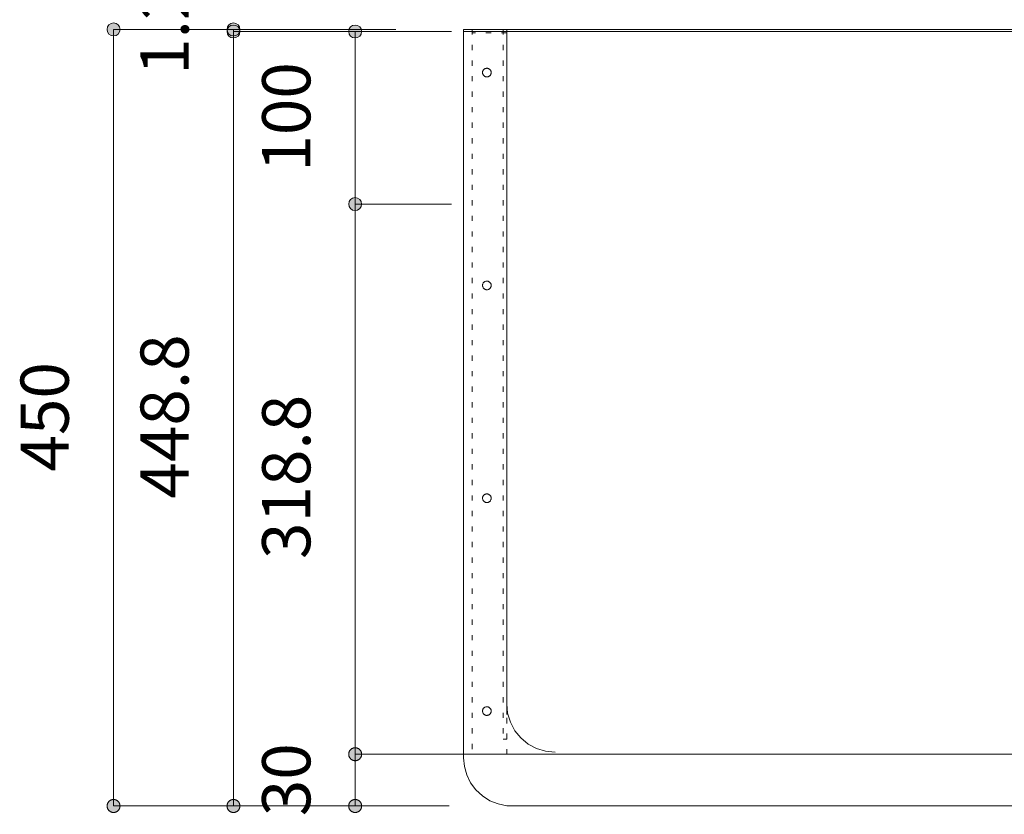
# Model space of a CAD drawing. Units: millimetres. Extents: x 41176 to 49832, y -2106 to 15971.
# Drawn here: x 41608 to 42179, y 5504 to 5965 of the extents above; entities that cross this region are included whole.
import ezdxf

# ---------------------------------------------------------------- set-up
doc = ezdxf.new("R2010")
doc.units = ezdxf.units.MM
doc.header["$LTSCALE"] = 15
doc.linetypes.add('ラインタイプ-12', pattern=[0.6, 0.2, -0.4])
doc.layers.add('020', color=1, linetype='Continuous', lineweight=18, true_color=0xff0000)
for name, color, linetype, lineweight in [('SAKUZU', 7, 'Continuous', 18), ('一般', 7, 'Continuous', 5), ('寸法', 7, 'Continuous', 5)]:
    doc.layers.add(name, color=color, linetype=linetype, lineweight=lineweight)
doc.styles.add('YuGothic Medium', font='txt', dxfattribs={"bigfont": 'YuGothic Medium'})

# ---------------------------------------------------------------- blocks, each defined once
blk = doc.blocks.new('グループ-803')
at = {"layer": '寸法', "insert": (559.638, 281.027), "char_height": 1.8617, "attachment_point": 1, "rotation": 90, "line_spacing_factor": 1.198577, "style": 'YuGothic Medium'}
blk.add_mtext('1.2', dxfattribs=at)
blk = doc.blocks.new('グループ-804')
at = {"layer": '寸法', "linetype": 'Continuous', "lineweight": 0}
for points in [[(563.481, 282.782), (563.48, 282.757), (563.476, 282.733), (563.47, 282.709), (563.462, 282.686), (563.451, 282.664), (563.439, 282.642), (563.424, 282.623), (563.408, 282.605), (563.389, 282.588), (563.37, 282.573), (563.349, 282.561), (563.326, 282.55), (563.303, 282.542), (563.279, 282.536), (563.255, 282.532), (563.231, 282.531), (563.206, 282.532), (563.182, 282.536), (563.158, 282.542), (563.135, 282.55), (563.113, 282.561), (563.091, 282.573), (563.072, 282.588), (563.053, 282.605), (563.037, 282.623), (563.022, 282.642), (563.01, 282.664), (562.999, 282.686), (562.991, 282.709), (562.985, 282.733), (562.981, 282.757), (562.98, 282.782), (562.981, 282.806), (562.985, 282.83), (562.991, 282.854), (562.999, 282.877), (563.01, 282.9), (563.022, 282.921), (563.037, 282.94), (563.053, 282.959), (563.072, 282.975), (563.091, 282.99), (563.113, 283.002), (563.135, 283.013), (563.158, 283.021), (563.182, 283.027), (563.206, 283.031), (563.231, 283.032), (563.255, 283.031), (563.279, 283.027), (563.303, 283.021), (563.326, 283.013), (563.349, 283.002), (563.37, 282.99), (563.389, 282.975), (563.408, 282.959), (563.424, 282.94), (563.439, 282.921), (563.451, 282.9), (563.462, 282.877), (563.47, 282.854), (563.476, 282.83), (563.48, 282.806)], [(563.481, 282.702), (563.48, 282.677), (563.476, 282.653), (563.47, 282.629), (563.462, 282.606), (563.451, 282.584), (563.439, 282.562), (563.424, 282.543), (563.408, 282.525), (563.389, 282.508), (563.37, 282.493), (563.349, 282.481), (563.326, 282.47), (563.303, 282.462), (563.279, 282.456), (563.255, 282.452), (563.231, 282.451), (563.206, 282.452), (563.182, 282.456), (563.158, 282.462), (563.135, 282.47), (563.113, 282.481), (563.091, 282.493), (563.072, 282.508), (563.053, 282.525), (563.037, 282.543), (563.022, 282.562), (563.01, 282.584), (562.999, 282.606), (562.991, 282.629), (562.985, 282.653), (562.981, 282.677), (562.98, 282.702), (562.981, 282.726), (562.985, 282.75), (562.991, 282.774), (562.999, 282.797), (563.01, 282.82), (563.022, 282.841), (563.037, 282.86), (563.053, 282.879), (563.072, 282.895), (563.091, 282.91), (563.113, 282.922), (563.135, 282.933), (563.158, 282.941), (563.182, 282.947), (563.206, 282.951), (563.231, 282.952), (563.255, 282.951), (563.279, 282.947), (563.303, 282.941), (563.326, 282.933), (563.349, 282.922), (563.37, 282.91), (563.389, 282.895), (563.408, 282.879), (563.424, 282.86), (563.439, 282.841), (563.451, 282.82), (563.462, 282.797), (563.47, 282.774), (563.476, 282.75), (563.48, 282.726)]]:
    blk.add_hatch(color=7, dxfattribs=at).paths.add_polyline_path(points)
at = {"layer": '寸法'}
for p, q in [((569.499, 282.782), (563.231, 282.782)), ((563.231, 282.782), (563.231, 282.702)), ((569.498, 282.702), (563.231, 282.702))]:
    blk.add_line(p, q, dxfattribs=at)
for centre in [(563.231, 282.782), (563.231, 282.702)]:
    blk.add_circle(centre, 0.25, dxfattribs=at)
at = {"layer": '寸法', "color": 7}
blk.add_blockref('グループ-803', (0, 0), dxfattribs=at)
blk = doc.blocks.new('グループ-805')
at = {"layer": '寸法', "insert": (559.638, 264.656), "char_height": 1.8617, "attachment_point": 1, "rotation": 90, "line_spacing_factor": 1.198577, "style": 'YuGothic Medium'}
blk.add_mtext('448.8', dxfattribs=at)
blk = doc.blocks.new('グループ-806')
at = {"layer": '寸法', "linetype": 'Continuous', "lineweight": 0}
for points in [[(563.481, 282.702), (563.48, 282.677), (563.476, 282.653), (563.47, 282.629), (563.462, 282.606), (563.451, 282.584), (563.439, 282.562), (563.424, 282.543), (563.408, 282.525), (563.389, 282.508), (563.37, 282.493), (563.349, 282.481), (563.326, 282.47), (563.303, 282.462), (563.279, 282.456), (563.255, 282.452), (563.231, 282.451), (563.206, 282.452), (563.182, 282.456), (563.158, 282.462), (563.135, 282.47), (563.113, 282.481), (563.091, 282.493), (563.072, 282.508), (563.053, 282.525), (563.037, 282.543), (563.022, 282.562), (563.01, 282.584), (562.999, 282.606), (562.991, 282.629), (562.985, 282.653), (562.981, 282.677), (562.98, 282.702), (562.981, 282.726), (562.985, 282.75), (562.991, 282.774), (562.999, 282.797), (563.01, 282.82), (563.022, 282.841), (563.037, 282.86), (563.053, 282.879), (563.072, 282.895), (563.091, 282.91), (563.113, 282.922), (563.135, 282.933), (563.158, 282.941), (563.182, 282.947), (563.206, 282.951), (563.231, 282.952), (563.255, 282.951), (563.279, 282.947), (563.303, 282.941), (563.326, 282.933), (563.349, 282.922), (563.37, 282.91), (563.389, 282.895), (563.408, 282.879), (563.424, 282.86), (563.439, 282.841), (563.451, 282.82), (563.462, 282.797), (563.47, 282.774), (563.476, 282.75), (563.48, 282.726)], [(563.231, 253.032), (563.243, 253.032), (563.255, 253.031), (563.267, 253.029), (563.279, 253.027), (563.291, 253.024), (563.303, 253.021), (563.315, 253.017), (563.326, 253.013), (563.338, 253.008), (563.349, 253.002), (563.359, 252.996), (563.37, 252.99), (563.38, 252.983), (563.389, 252.975), (563.399, 252.967), (563.408, 252.959), (563.416, 252.95), (563.424, 252.94), (563.432, 252.931), (563.439, 252.921), (563.445, 252.91), (563.451, 252.9), (563.457, 252.889), (563.462, 252.877), (563.466, 252.866), (563.47, 252.854), (563.473, 252.842), (563.476, 252.83), (563.478, 252.818), (563.48, 252.806), (563.481, 252.794), (563.481, 252.782), (563.481, 252.769), (563.48, 252.757), (563.478, 252.745), (563.476, 252.733), (563.473, 252.721), (563.47, 252.709), (563.466, 252.697), (563.462, 252.686), (563.457, 252.675), (563.451, 252.664), (563.445, 252.653), (563.439, 252.642), (563.432, 252.632), (563.424, 252.623), (563.416, 252.613), (563.408, 252.605), (563.399, 252.596), (563.389, 252.588), (563.38, 252.58), (563.37, 252.573), (563.359, 252.567), (563.349, 252.561), (563.338, 252.555), (563.326, 252.55), (563.315, 252.546), (563.303, 252.542), (563.291, 252.539), (563.279, 252.536), (563.267, 252.534), (563.255, 252.532), (563.243, 252.531), (563.231, 252.531), (563.218, 252.531), (563.206, 252.532), (563.194, 252.534), (563.182, 252.536), (563.17, 252.539), (563.158, 252.542), (563.146, 252.546), (563.135, 252.55), (563.123, 252.555), (563.113, 252.561), (563.102, 252.567), (563.091, 252.573), (563.081, 252.58), (563.072, 252.588), (563.062, 252.596), (563.053, 252.605), (563.045, 252.613), (563.037, 252.623), (563.029, 252.632), (563.022, 252.642), (563.016, 252.653), (563.01, 252.664), (563.004, 252.675), (562.999, 252.686), (562.995, 252.697), (562.991, 252.709), (562.988, 252.721), (562.985, 252.733), (562.983, 252.745), (562.981, 252.757), (562.98, 252.769), (562.98, 252.782), (562.98, 252.794), (562.981, 252.806), (562.983, 252.818), (562.985, 252.83), (562.988, 252.842), (562.991, 252.854), (562.995, 252.866), (562.999, 252.877), (563.004, 252.889), (563.01, 252.9), (563.016, 252.91), (563.022, 252.921), (563.029, 252.931), (563.037, 252.94), (563.045, 252.95), (563.053, 252.959), (563.062, 252.967), (563.072, 252.975), (563.081, 252.983), (563.091, 252.99), (563.102, 252.996), (563.113, 253.002), (563.123, 253.008), (563.135, 253.013), (563.146, 253.017), (563.158, 253.021), (563.17, 253.024), (563.182, 253.027), (563.194, 253.029), (563.206, 253.031), (563.218, 253.032)]]:
    blk.add_hatch(color=7, dxfattribs=at).paths.add_polyline_path(points)
at = {"layer": '寸法'}
for p, q in [((569.498, 282.702), (563.231, 282.702)), ((563.231, 282.702), (563.231, 252.782)), ((564.931, 252.782), (563.231, 252.782))]:
    blk.add_line(p, q, dxfattribs=at)
at = {"layer": '寸法', "lineweight": 5, "flags": 128}
blk.add_lwpolyline([(563.231, 253.032), (563.243, 253.032), (563.255, 253.031), (563.267, 253.029), (563.279, 253.027), (563.291, 253.024), (563.303, 253.021), (563.315, 253.017), (563.326, 253.013), (563.338, 253.008), (563.349, 253.002), (563.359, 252.996), (563.37, 252.99), (563.38, 252.983), (563.389, 252.975), (563.399, 252.967), (563.408, 252.959), (563.416, 252.95), (563.424, 252.94), (563.432, 252.931), (563.439, 252.921), (563.445, 252.91), (563.451, 252.9), (563.457, 252.889), (563.462, 252.877), (563.466, 252.866), (563.47, 252.854), (563.473, 252.842), (563.476, 252.83), (563.478, 252.818), (563.48, 252.806), (563.481, 252.794), (563.481, 252.782), (563.481, 252.769), (563.48, 252.757), (563.478, 252.745), (563.476, 252.733), (563.473, 252.721), (563.47, 252.709), (563.466, 252.697), (563.462, 252.686), (563.457, 252.675), (563.451, 252.664), (563.445, 252.653), (563.439, 252.642), (563.432, 252.632), (563.424, 252.623), (563.416, 252.613), (563.408, 252.605), (563.399, 252.596), (563.389, 252.588), (563.38, 252.58), (563.37, 252.573), (563.359, 252.567), (563.349, 252.561), (563.338, 252.555), (563.326, 252.55), (563.315, 252.546), (563.303, 252.542), (563.291, 252.539), (563.279, 252.536), (563.267, 252.534), (563.255, 252.532), (563.243, 252.531), (563.231, 252.531), (563.218, 252.531), (563.206, 252.532), (563.194, 252.534), (563.182, 252.536), (563.17, 252.539), (563.158, 252.542), (563.146, 252.546), (563.135, 252.55), (563.123, 252.555), (563.113, 252.561), (563.102, 252.567), (563.091, 252.573), (563.081, 252.58), (563.072, 252.588), (563.062, 252.596), (563.053, 252.605), (563.045, 252.613), (563.037, 252.623), (563.029, 252.632), (563.022, 252.642), (563.016, 252.653), (563.01, 252.664), (563.004, 252.675), (562.999, 252.686), (562.995, 252.697), (562.991, 252.709), (562.988, 252.721), (562.985, 252.733), (562.983, 252.745), (562.981, 252.757), (562.98, 252.769), (562.98, 252.782), (562.98, 252.794), (562.981, 252.806), (562.983, 252.818), (562.985, 252.83), (562.988, 252.842), (562.991, 252.854), (562.995, 252.866), (562.999, 252.877), (563.004, 252.889), (563.01, 252.9), (563.016, 252.91), (563.022, 252.921), (563.029, 252.931), (563.037, 252.94), (563.045, 252.95), (563.053, 252.959), (563.062, 252.967), (563.072, 252.975), (563.081, 252.983), (563.091, 252.99), (563.102, 252.996), (563.113, 253.002), (563.123, 253.008), (563.135, 253.013), (563.146, 253.017), (563.158, 253.021), (563.17, 253.024), (563.182, 253.027), (563.194, 253.029), (563.206, 253.031), (563.218, 253.032), (563.231, 253.032)], close=True, dxfattribs=at)
at = {"layer": '寸法'}
blk.add_circle((563.231, 282.702), 0.25, dxfattribs=at)
at = {"layer": '寸法', "color": 7}
blk.add_blockref('グループ-805', (0, 0), dxfattribs=at)
blk = doc.blocks.new('グループ-807')
at = {"layer": '寸法'}
for name in ['グループ-804', 'グループ-806']:
    blk.add_blockref(name, (0, 0), dxfattribs=at)
blk = doc.blocks.new('グループ-808')
at = {"layer": '寸法', "insert": (555.005, 265.701), "char_height": 1.8617, "attachment_point": 1, "rotation": 90, "line_spacing_factor": 1.198577, "style": 'YuGothic Medium'}
blk.add_mtext('450', dxfattribs=at)
blk = doc.blocks.new('グループ-809')
at = {"layer": '寸法', "linetype": 'Continuous', "lineweight": 0}
for points in [[(558.849, 282.782), (558.847, 282.757), (558.844, 282.733), (558.838, 282.709), (558.829, 282.686), (558.819, 282.664), (558.806, 282.642), (558.792, 282.623), (558.775, 282.605), (558.757, 282.588), (558.737, 282.573), (558.716, 282.561), (558.694, 282.55), (558.671, 282.542), (558.647, 282.536), (558.623, 282.532), (558.598, 282.531), (558.574, 282.532), (558.549, 282.536), (558.525, 282.542), (558.502, 282.55), (558.48, 282.561), (558.459, 282.573), (558.439, 282.588), (558.421, 282.605), (558.405, 282.623), (558.39, 282.642), (558.377, 282.664), (558.367, 282.686), (558.359, 282.709), (558.353, 282.733), (558.349, 282.757), (558.348, 282.782), (558.349, 282.806), (558.353, 282.83), (558.359, 282.854), (558.367, 282.877), (558.377, 282.9), (558.39, 282.921), (558.405, 282.94), (558.421, 282.959), (558.439, 282.975), (558.459, 282.99), (558.48, 283.002), (558.502, 283.013), (558.525, 283.021), (558.549, 283.027), (558.574, 283.031), (558.598, 283.032), (558.623, 283.031), (558.647, 283.027), (558.671, 283.021), (558.694, 283.013), (558.716, 283.002), (558.737, 282.99), (558.757, 282.975), (558.775, 282.959), (558.792, 282.94), (558.806, 282.921), (558.819, 282.9), (558.829, 282.877), (558.838, 282.854), (558.844, 282.83), (558.847, 282.806)], [(558.598, 253.032), (558.61, 253.032), (558.623, 253.031), (558.635, 253.029), (558.647, 253.027), (558.659, 253.024), (558.671, 253.021), (558.682, 253.017), (558.694, 253.013), (558.705, 253.008), (558.716, 253.002), (558.727, 252.996), (558.737, 252.99), (558.747, 252.983), (558.757, 252.975), (558.766, 252.967), (558.775, 252.959), (558.784, 252.95), (558.792, 252.94), (558.799, 252.931), (558.806, 252.921), (558.813, 252.91), (558.819, 252.9), (558.824, 252.889), (558.829, 252.877), (558.834, 252.866), (558.838, 252.854), (558.841, 252.842), (558.844, 252.83), (558.846, 252.818), (558.847, 252.806), (558.848, 252.794), (558.849, 252.782), (558.848, 252.769), (558.847, 252.757), (558.846, 252.745), (558.844, 252.733), (558.841, 252.721), (558.838, 252.709), (558.834, 252.697), (558.829, 252.686), (558.824, 252.675), (558.819, 252.664), (558.813, 252.653), (558.806, 252.642), (558.799, 252.632), (558.792, 252.623), (558.784, 252.613), (558.775, 252.605), (558.766, 252.596), (558.757, 252.588), (558.747, 252.58), (558.737, 252.573), (558.727, 252.567), (558.716, 252.561), (558.705, 252.555), (558.694, 252.55), (558.682, 252.546), (558.671, 252.542), (558.659, 252.539), (558.647, 252.536), (558.635, 252.534), (558.623, 252.532), (558.61, 252.531), (558.598, 252.531), (558.586, 252.531), (558.574, 252.532), (558.561, 252.534), (558.549, 252.536), (558.537, 252.539), (558.525, 252.542), (558.514, 252.546), (558.502, 252.55), (558.491, 252.555), (558.48, 252.561), (558.469, 252.567), (558.459, 252.573), (558.449, 252.58), (558.439, 252.588), (558.43, 252.596), (558.421, 252.605), (558.413, 252.613), (558.405, 252.623), (558.397, 252.632), (558.39, 252.642), (558.383, 252.653), (558.377, 252.664), (558.372, 252.675), (558.367, 252.686), (558.362, 252.697), (558.359, 252.709), (558.355, 252.721), (558.353, 252.733), (558.35, 252.745), (558.349, 252.757), (558.348, 252.769), (558.348, 252.782), (558.348, 252.794), (558.349, 252.806), (558.35, 252.818), (558.353, 252.83), (558.355, 252.842), (558.359, 252.854), (558.362, 252.866), (558.367, 252.877), (558.372, 252.889), (558.377, 252.9), (558.383, 252.91), (558.39, 252.921), (558.397, 252.931), (558.405, 252.94), (558.413, 252.95), (558.421, 252.959), (558.43, 252.967), (558.439, 252.975), (558.449, 252.983), (558.459, 252.99), (558.469, 252.996), (558.48, 253.002), (558.491, 253.008), (558.502, 253.013), (558.514, 253.017), (558.525, 253.021), (558.537, 253.024), (558.549, 253.027), (558.561, 253.029), (558.574, 253.031), (558.586, 253.032)]]:
    blk.add_hatch(color=7, dxfattribs=at).paths.add_polyline_path(points)
at = {"layer": '寸法'}
for p, q in [((569.499, 282.782), (558.598, 282.782)), ((558.598, 282.782), (558.598, 252.782)), ((571.166, 252.782), (558.598, 252.782))]:
    blk.add_line(p, q, dxfattribs=at)
at = {"layer": '寸法', "lineweight": 5, "flags": 128}
blk.add_lwpolyline([(558.598, 253.032), (558.61, 253.032), (558.623, 253.031), (558.635, 253.029), (558.647, 253.027), (558.659, 253.024), (558.671, 253.021), (558.682, 253.017), (558.694, 253.013), (558.705, 253.008), (558.716, 253.002), (558.727, 252.996), (558.737, 252.99), (558.747, 252.983), (558.757, 252.975), (558.766, 252.967), (558.775, 252.959), (558.784, 252.95), (558.792, 252.94), (558.799, 252.931), (558.806, 252.921), (558.813, 252.91), (558.819, 252.9), (558.824, 252.889), (558.829, 252.877), (558.834, 252.866), (558.838, 252.854), (558.841, 252.842), (558.844, 252.83), (558.846, 252.818), (558.847, 252.806), (558.848, 252.794), (558.849, 252.782), (558.848, 252.769), (558.847, 252.757), (558.846, 252.745), (558.844, 252.733), (558.841, 252.721), (558.838, 252.709), (558.834, 252.697), (558.829, 252.686), (558.824, 252.675), (558.819, 252.664), (558.813, 252.653), (558.806, 252.642), (558.799, 252.632), (558.792, 252.623), (558.784, 252.613), (558.775, 252.605), (558.766, 252.596), (558.757, 252.588), (558.747, 252.58), (558.737, 252.573), (558.727, 252.567), (558.716, 252.561), (558.705, 252.555), (558.694, 252.55), (558.682, 252.546), (558.671, 252.542), (558.659, 252.539), (558.647, 252.536), (558.635, 252.534), (558.623, 252.532), (558.61, 252.531), (558.598, 252.531), (558.586, 252.531), (558.574, 252.532), (558.561, 252.534), (558.549, 252.536), (558.537, 252.539), (558.525, 252.542), (558.514, 252.546), (558.502, 252.55), (558.491, 252.555), (558.48, 252.561), (558.469, 252.567), (558.459, 252.573), (558.449, 252.58), (558.439, 252.588), (558.43, 252.596), (558.421, 252.605), (558.413, 252.613), (558.405, 252.623), (558.397, 252.632), (558.39, 252.642), (558.383, 252.653), (558.377, 252.664), (558.372, 252.675), (558.367, 252.686), (558.362, 252.697), (558.359, 252.709), (558.355, 252.721), (558.353, 252.733), (558.35, 252.745), (558.349, 252.757), (558.348, 252.769), (558.348, 252.782), (558.348, 252.794), (558.349, 252.806), (558.35, 252.818), (558.353, 252.83), (558.355, 252.842), (558.359, 252.854), (558.362, 252.866), (558.367, 252.877), (558.372, 252.889), (558.377, 252.9), (558.383, 252.91), (558.39, 252.921), (558.397, 252.931), (558.405, 252.94), (558.413, 252.95), (558.421, 252.959), (558.43, 252.967), (558.439, 252.975), (558.449, 252.983), (558.459, 252.99), (558.469, 252.996), (558.48, 253.002), (558.491, 253.008), (558.502, 253.013), (558.514, 253.017), (558.525, 253.021), (558.537, 253.024), (558.549, 253.027), (558.561, 253.029), (558.574, 253.031), (558.586, 253.032), (558.598, 253.032)], close=True, dxfattribs=at)
at = {"layer": '寸法'}
blk.add_circle((558.598, 282.782), 0.25, dxfattribs=at)
at = {"layer": '寸法', "color": 7}
blk.add_blockref('グループ-808', (0, 0), dxfattribs=at)
blk = doc.blocks.new('グループ-810')
at = {"layer": '寸法', "insert": (564.339, 262.323), "char_height": 1.8617, "attachment_point": 1, "rotation": 90, "line_spacing_factor": 1.198577, "style": 'YuGothic Medium'}
blk.add_mtext('318.8', dxfattribs=at)
blk = doc.blocks.new('グループ-811')
at = {"layer": '寸法', "linetype": 'Continuous', "lineweight": 0}
for points in [[(568.182, 276.035), (568.181, 276.01), (568.177, 275.986), (568.171, 275.962), (568.163, 275.939), (568.152, 275.917), (568.14, 275.896), (568.125, 275.876), (568.109, 275.858), (568.09, 275.841), (568.071, 275.827), (568.05, 275.814), (568.027, 275.804), (568.004, 275.795), (567.98, 275.789), (567.956, 275.786), (567.931, 275.785), (567.907, 275.786), (567.883, 275.789), (567.859, 275.795), (567.836, 275.804), (567.813, 275.814), (567.792, 275.827), (567.773, 275.841), (567.754, 275.858), (567.738, 275.876), (567.723, 275.896), (567.711, 275.917), (567.7, 275.939), (567.692, 275.962), (567.686, 275.986), (567.682, 276.01), (567.681, 276.035), (567.682, 276.059), (567.686, 276.084), (567.692, 276.108), (567.7, 276.131), (567.711, 276.153), (567.723, 276.174), (567.738, 276.194), (567.754, 276.212), (567.773, 276.228), (567.792, 276.243), (567.813, 276.256), (567.836, 276.266), (567.859, 276.274), (567.883, 276.28), (567.907, 276.284), (567.931, 276.285), (567.956, 276.284), (567.98, 276.28), (568.004, 276.274), (568.027, 276.266), (568.05, 276.256), (568.071, 276.243), (568.09, 276.228), (568.109, 276.212), (568.125, 276.194), (568.14, 276.174), (568.152, 276.153), (568.163, 276.131), (568.171, 276.108), (568.177, 276.084), (568.181, 276.059)], [(567.931, 255.032), (567.944, 255.032), (567.956, 255.031), (567.968, 255.029), (567.98, 255.027), (567.992, 255.024), (568.004, 255.021), (568.016, 255.017), (568.027, 255.013), (568.039, 255.008), (568.05, 255.002), (568.06, 254.996), (568.071, 254.99), (568.081, 254.983), (568.09, 254.975), (568.1, 254.967), (568.109, 254.959), (568.117, 254.95), (568.125, 254.94), (568.133, 254.931), (568.14, 254.921), (568.146, 254.91), (568.152, 254.9), (568.158, 254.889), (568.163, 254.877), (568.167, 254.866), (568.171, 254.854), (568.174, 254.842), (568.177, 254.83), (568.179, 254.818), (568.181, 254.806), (568.182, 254.794), (568.182, 254.782), (568.182, 254.769), (568.181, 254.757), (568.179, 254.745), (568.177, 254.733), (568.174, 254.721), (568.171, 254.709), (568.167, 254.697), (568.163, 254.686), (568.158, 254.675), (568.152, 254.664), (568.146, 254.653), (568.14, 254.642), (568.133, 254.632), (568.125, 254.623), (568.117, 254.613), (568.109, 254.605), (568.1, 254.596), (568.09, 254.588), (568.081, 254.58), (568.071, 254.573), (568.06, 254.567), (568.05, 254.561), (568.039, 254.555), (568.027, 254.55), (568.016, 254.546), (568.004, 254.542), (567.992, 254.539), (567.98, 254.536), (567.968, 254.534), (567.956, 254.532), (567.944, 254.531), (567.931, 254.531), (567.919, 254.531), (567.907, 254.532), (567.895, 254.534), (567.883, 254.536), (567.871, 254.539), (567.859, 254.542), (567.847, 254.546), (567.836, 254.55), (567.824, 254.555), (567.813, 254.561), (567.803, 254.567), (567.792, 254.573), (567.782, 254.58), (567.773, 254.588), (567.763, 254.596), (567.754, 254.605), (567.746, 254.613), (567.738, 254.623), (567.73, 254.632), (567.723, 254.642), (567.717, 254.653), (567.711, 254.664), (567.705, 254.675), (567.7, 254.686), (567.696, 254.697), (567.692, 254.709), (567.689, 254.721), (567.686, 254.733), (567.684, 254.745), (567.682, 254.757), (567.681, 254.769), (567.681, 254.782), (567.681, 254.794), (567.682, 254.806), (567.684, 254.818), (567.686, 254.83), (567.689, 254.842), (567.692, 254.854), (567.696, 254.866), (567.7, 254.877), (567.705, 254.889), (567.711, 254.9), (567.717, 254.91), (567.723, 254.921), (567.73, 254.931), (567.738, 254.94), (567.746, 254.95), (567.754, 254.959), (567.763, 254.967), (567.773, 254.975), (567.782, 254.983), (567.792, 254.99), (567.803, 254.996), (567.813, 255.002), (567.824, 255.008), (567.836, 255.013), (567.847, 255.017), (567.859, 255.021), (567.871, 255.024), (567.883, 255.027), (567.895, 255.029), (567.907, 255.031), (567.919, 255.032)]]:
    blk.add_hatch(color=7, dxfattribs=at).paths.add_polyline_path(points)
at = {"layer": '寸法'}
for p, q in [((568.472, 276.035), (567.931, 276.035)), ((567.931, 276.035), (567.931, 254.782)), ((576.452, 254.782), (567.931, 254.782))]:
    blk.add_line(p, q, dxfattribs=at)
at = {"layer": '寸法', "lineweight": 5, "flags": 128}
blk.add_lwpolyline([(567.931, 255.032), (567.944, 255.032), (567.956, 255.031), (567.968, 255.029), (567.98, 255.027), (567.992, 255.024), (568.004, 255.021), (568.016, 255.017), (568.027, 255.013), (568.039, 255.008), (568.05, 255.002), (568.06, 254.996), (568.071, 254.99), (568.081, 254.983), (568.09, 254.975), (568.1, 254.967), (568.109, 254.959), (568.117, 254.95), (568.125, 254.94), (568.133, 254.931), (568.14, 254.921), (568.146, 254.91), (568.152, 254.9), (568.158, 254.889), (568.163, 254.877), (568.167, 254.866), (568.171, 254.854), (568.174, 254.842), (568.177, 254.83), (568.179, 254.818), (568.181, 254.806), (568.182, 254.794), (568.182, 254.782), (568.182, 254.769), (568.181, 254.757), (568.179, 254.745), (568.177, 254.733), (568.174, 254.721), (568.171, 254.709), (568.167, 254.697), (568.163, 254.686), (568.158, 254.675), (568.152, 254.664), (568.146, 254.653), (568.14, 254.642), (568.133, 254.632), (568.125, 254.623), (568.117, 254.613), (568.109, 254.605), (568.1, 254.596), (568.09, 254.588), (568.081, 254.58), (568.071, 254.573), (568.06, 254.567), (568.05, 254.561), (568.039, 254.555), (568.027, 254.55), (568.016, 254.546), (568.004, 254.542), (567.992, 254.539), (567.98, 254.536), (567.968, 254.534), (567.956, 254.532), (567.944, 254.531), (567.931, 254.531), (567.919, 254.531), (567.907, 254.532), (567.895, 254.534), (567.883, 254.536), (567.871, 254.539), (567.859, 254.542), (567.847, 254.546), (567.836, 254.55), (567.824, 254.555), (567.813, 254.561), (567.803, 254.567), (567.792, 254.573), (567.782, 254.58), (567.773, 254.588), (567.763, 254.596), (567.754, 254.605), (567.746, 254.613), (567.738, 254.623), (567.73, 254.632), (567.723, 254.642), (567.717, 254.653), (567.711, 254.664), (567.705, 254.675), (567.7, 254.686), (567.696, 254.697), (567.692, 254.709), (567.689, 254.721), (567.686, 254.733), (567.684, 254.745), (567.682, 254.757), (567.681, 254.769), (567.681, 254.782), (567.681, 254.794), (567.682, 254.806), (567.684, 254.818), (567.686, 254.83), (567.689, 254.842), (567.692, 254.854), (567.696, 254.866), (567.7, 254.877), (567.705, 254.889), (567.711, 254.9), (567.717, 254.91), (567.723, 254.921), (567.73, 254.931), (567.738, 254.94), (567.746, 254.95), (567.754, 254.959), (567.763, 254.967), (567.773, 254.975), (567.782, 254.983), (567.792, 254.99), (567.803, 254.996), (567.813, 255.002), (567.824, 255.008), (567.836, 255.013), (567.847, 255.017), (567.859, 255.021), (567.871, 255.024), (567.883, 255.027), (567.895, 255.029), (567.907, 255.031), (567.919, 255.032), (567.931, 255.032)], close=True, dxfattribs=at)
at = {"layer": '寸法'}
blk.add_circle((567.931, 276.035), 0.25, dxfattribs=at)
at = {"layer": '寸法', "color": 7}
blk.add_blockref('グループ-810', (0, 0), dxfattribs=at)
blk = doc.blocks.new('グループ-812')
at = {"layer": '寸法', "insert": (564.339, 252.386), "char_height": 1.8617, "attachment_point": 1, "rotation": 90, "line_spacing_factor": 1.198577, "style": 'YuGothic Medium'}
blk.add_mtext('30', dxfattribs=at)
blk = doc.blocks.new('グループ-813')
at = {"layer": '寸法', "linetype": 'Continuous', "lineweight": 0}
for points in [[(567.931, 254.531), (567.919, 254.531), (567.907, 254.532), (567.895, 254.534), (567.883, 254.536), (567.871, 254.539), (567.859, 254.542), (567.847, 254.546), (567.836, 254.55), (567.824, 254.555), (567.813, 254.561), (567.803, 254.567), (567.792, 254.573), (567.782, 254.58), (567.773, 254.588), (567.763, 254.596), (567.754, 254.605), (567.746, 254.613), (567.738, 254.623), (567.73, 254.632), (567.723, 254.642), (567.717, 254.653), (567.711, 254.664), (567.705, 254.675), (567.7, 254.686), (567.696, 254.697), (567.692, 254.709), (567.689, 254.721), (567.686, 254.733), (567.684, 254.745), (567.682, 254.757), (567.681, 254.769), (567.681, 254.782), (567.681, 254.794), (567.682, 254.806), (567.684, 254.818), (567.686, 254.83), (567.689, 254.842), (567.692, 254.854), (567.696, 254.866), (567.7, 254.877), (567.705, 254.889), (567.711, 254.9), (567.717, 254.91), (567.723, 254.921), (567.73, 254.931), (567.738, 254.94), (567.746, 254.95), (567.754, 254.959), (567.763, 254.967), (567.773, 254.975), (567.782, 254.983), (567.792, 254.99), (567.803, 254.996), (567.813, 255.002), (567.824, 255.008), (567.836, 255.013), (567.847, 255.017), (567.859, 255.021), (567.871, 255.024), (567.883, 255.027), (567.895, 255.029), (567.907, 255.031), (567.919, 255.032), (567.931, 255.032), (567.944, 255.032), (567.956, 255.031), (567.968, 255.029), (567.98, 255.027), (567.992, 255.024), (568.004, 255.021), (568.016, 255.017), (568.027, 255.013), (568.039, 255.008), (568.05, 255.002), (568.06, 254.996), (568.071, 254.99), (568.081, 254.983), (568.09, 254.975), (568.1, 254.967), (568.109, 254.959), (568.117, 254.95), (568.125, 254.94), (568.133, 254.931), (568.14, 254.921), (568.146, 254.91), (568.152, 254.9), (568.158, 254.889), (568.163, 254.877), (568.167, 254.866), (568.171, 254.854), (568.174, 254.842), (568.177, 254.83), (568.179, 254.818), (568.181, 254.806), (568.182, 254.794), (568.182, 254.782), (568.182, 254.769), (568.181, 254.757), (568.179, 254.745), (568.177, 254.733), (568.174, 254.721), (568.171, 254.709), (568.167, 254.697), (568.163, 254.686), (568.158, 254.675), (568.152, 254.664), (568.146, 254.653), (568.14, 254.642), (568.133, 254.632), (568.125, 254.623), (568.117, 254.613), (568.109, 254.605), (568.1, 254.596), (568.09, 254.588), (568.081, 254.58), (568.071, 254.573), (568.06, 254.567), (568.05, 254.561), (568.039, 254.555), (568.027, 254.55), (568.016, 254.546), (568.004, 254.542), (567.992, 254.539), (567.98, 254.536), (567.968, 254.534), (567.956, 254.532), (567.944, 254.531)], [(567.931, 253.032), (567.944, 253.032), (567.956, 253.031), (567.968, 253.029), (567.98, 253.027), (567.992, 253.024), (568.004, 253.021), (568.016, 253.017), (568.027, 253.013), (568.039, 253.008), (568.05, 253.002), (568.06, 252.996), (568.071, 252.99), (568.081, 252.983), (568.09, 252.975), (568.1, 252.967), (568.109, 252.959), (568.117, 252.95), (568.125, 252.94), (568.133, 252.931), (568.14, 252.921), (568.146, 252.91), (568.152, 252.9), (568.158, 252.889), (568.163, 252.877), (568.167, 252.866), (568.171, 252.854), (568.174, 252.842), (568.177, 252.83), (568.179, 252.818), (568.181, 252.806), (568.182, 252.794), (568.182, 252.782), (568.182, 252.769), (568.181, 252.757), (568.179, 252.745), (568.177, 252.733), (568.174, 252.721), (568.171, 252.709), (568.167, 252.697), (568.163, 252.686), (568.158, 252.675), (568.152, 252.664), (568.146, 252.653), (568.14, 252.642), (568.133, 252.632), (568.125, 252.623), (568.117, 252.613), (568.109, 252.605), (568.1, 252.596), (568.09, 252.588), (568.081, 252.58), (568.071, 252.573), (568.06, 252.567), (568.05, 252.561), (568.039, 252.555), (568.027, 252.55), (568.016, 252.546), (568.004, 252.542), (567.992, 252.539), (567.98, 252.536), (567.968, 252.534), (567.956, 252.532), (567.944, 252.531), (567.931, 252.531), (567.919, 252.531), (567.907, 252.532), (567.895, 252.534), (567.883, 252.536), (567.871, 252.539), (567.859, 252.542), (567.847, 252.546), (567.836, 252.55), (567.824, 252.555), (567.813, 252.561), (567.803, 252.567), (567.792, 252.573), (567.782, 252.58), (567.773, 252.588), (567.763, 252.596), (567.754, 252.605), (567.746, 252.613), (567.738, 252.623), (567.73, 252.632), (567.723, 252.642), (567.717, 252.653), (567.711, 252.664), (567.705, 252.675), (567.7, 252.686), (567.696, 252.697), (567.692, 252.709), (567.689, 252.721), (567.686, 252.733), (567.684, 252.745), (567.682, 252.757), (567.681, 252.769), (567.681, 252.782), (567.681, 252.794), (567.682, 252.806), (567.684, 252.818), (567.686, 252.83), (567.689, 252.842), (567.692, 252.854), (567.696, 252.866), (567.7, 252.877), (567.705, 252.889), (567.711, 252.9), (567.717, 252.91), (567.723, 252.921), (567.73, 252.931), (567.738, 252.94), (567.746, 252.95), (567.754, 252.959), (567.763, 252.967), (567.773, 252.975), (567.782, 252.983), (567.792, 252.99), (567.803, 252.996), (567.813, 253.002), (567.824, 253.008), (567.836, 253.013), (567.847, 253.017), (567.859, 253.021), (567.871, 253.024), (567.883, 253.027), (567.895, 253.029), (567.907, 253.031), (567.919, 253.032)]]:
    blk.add_hatch(color=7, dxfattribs=at).paths.add_polyline_path(points)
at = {"layer": '寸法'}
for p, q in [((576.452, 254.782), (567.931, 254.782)), ((567.931, 254.782), (567.931, 252.782)), ((571.562, 252.782), (567.931, 252.782))]:
    blk.add_line(p, q, dxfattribs=at)
at = {"layer": '寸法', "lineweight": 5, "flags": 128}
for points in [[(567.931, 254.531), (567.919, 254.531), (567.907, 254.532), (567.895, 254.534), (567.883, 254.536), (567.871, 254.539), (567.859, 254.542), (567.847, 254.546), (567.836, 254.55), (567.824, 254.555), (567.813, 254.561), (567.803, 254.567), (567.792, 254.573), (567.782, 254.58), (567.773, 254.588), (567.763, 254.596), (567.754, 254.605), (567.746, 254.613), (567.738, 254.623), (567.73, 254.632), (567.723, 254.642), (567.717, 254.653), (567.711, 254.664), (567.705, 254.675), (567.7, 254.686), (567.696, 254.697), (567.692, 254.709), (567.689, 254.721), (567.686, 254.733), (567.684, 254.745), (567.682, 254.757), (567.681, 254.769), (567.681, 254.782), (567.681, 254.794), (567.682, 254.806), (567.684, 254.818), (567.686, 254.83), (567.689, 254.842), (567.692, 254.854), (567.696, 254.866), (567.7, 254.877), (567.705, 254.889), (567.711, 254.9), (567.717, 254.91), (567.723, 254.921), (567.73, 254.931), (567.738, 254.94), (567.746, 254.95), (567.754, 254.959), (567.763, 254.967), (567.773, 254.975), (567.782, 254.983), (567.792, 254.99), (567.803, 254.996), (567.813, 255.002), (567.824, 255.008), (567.836, 255.013), (567.847, 255.017), (567.859, 255.021), (567.871, 255.024), (567.883, 255.027), (567.895, 255.029), (567.907, 255.031), (567.919, 255.032), (567.931, 255.032), (567.944, 255.032), (567.956, 255.031), (567.968, 255.029), (567.98, 255.027), (567.992, 255.024), (568.004, 255.021), (568.016, 255.017), (568.027, 255.013), (568.039, 255.008), (568.05, 255.002), (568.06, 254.996), (568.071, 254.99), (568.081, 254.983), (568.09, 254.975), (568.1, 254.967), (568.109, 254.959), (568.117, 254.95), (568.125, 254.94), (568.133, 254.931), (568.14, 254.921), (568.146, 254.91), (568.152, 254.9), (568.158, 254.889), (568.163, 254.877), (568.167, 254.866), (568.171, 254.854), (568.174, 254.842), (568.177, 254.83), (568.179, 254.818), (568.181, 254.806), (568.182, 254.794), (568.182, 254.782), (568.182, 254.769), (568.181, 254.757), (568.179, 254.745), (568.177, 254.733), (568.174, 254.721), (568.171, 254.709), (568.167, 254.697), (568.163, 254.686), (568.158, 254.675), (568.152, 254.664), (568.146, 254.653), (568.14, 254.642), (568.133, 254.632), (568.125, 254.623), (568.117, 254.613), (568.109, 254.605), (568.1, 254.596), (568.09, 254.588), (568.081, 254.58), (568.071, 254.573), (568.06, 254.567), (568.05, 254.561), (568.039, 254.555), (568.027, 254.55), (568.016, 254.546), (568.004, 254.542), (567.992, 254.539), (567.98, 254.536), (567.968, 254.534), (567.956, 254.532), (567.944, 254.531), (567.931, 254.531)], [(567.931, 253.032), (567.944, 253.032), (567.956, 253.031), (567.968, 253.029), (567.98, 253.027), (567.992, 253.024), (568.004, 253.021), (568.016, 253.017), (568.027, 253.013), (568.039, 253.008), (568.05, 253.002), (568.06, 252.996), (568.071, 252.99), (568.081, 252.983), (568.09, 252.975), (568.1, 252.967), (568.109, 252.959), (568.117, 252.95), (568.125, 252.94), (568.133, 252.931), (568.14, 252.921), (568.146, 252.91), (568.152, 252.9), (568.158, 252.889), (568.163, 252.877), (568.167, 252.866), (568.171, 252.854), (568.174, 252.842), (568.177, 252.83), (568.179, 252.818), (568.181, 252.806), (568.182, 252.794), (568.182, 252.782), (568.182, 252.769), (568.181, 252.757), (568.179, 252.745), (568.177, 252.733), (568.174, 252.721), (568.171, 252.709), (568.167, 252.697), (568.163, 252.686), (568.158, 252.675), (568.152, 252.664), (568.146, 252.653), (568.14, 252.642), (568.133, 252.632), (568.125, 252.623), (568.117, 252.613), (568.109, 252.605), (568.1, 252.596), (568.09, 252.588), (568.081, 252.58), (568.071, 252.573), (568.06, 252.567), (568.05, 252.561), (568.039, 252.555), (568.027, 252.55), (568.016, 252.546), (568.004, 252.542), (567.992, 252.539), (567.98, 252.536), (567.968, 252.534), (567.956, 252.532), (567.944, 252.531), (567.931, 252.531), (567.919, 252.531), (567.907, 252.532), (567.895, 252.534), (567.883, 252.536), (567.871, 252.539), (567.859, 252.542), (567.847, 252.546), (567.836, 252.55), (567.824, 252.555), (567.813, 252.561), (567.803, 252.567), (567.792, 252.573), (567.782, 252.58), (567.773, 252.588), (567.763, 252.596), (567.754, 252.605), (567.746, 252.613), (567.738, 252.623), (567.73, 252.632), (567.723, 252.642), (567.717, 252.653), (567.711, 252.664), (567.705, 252.675), (567.7, 252.686), (567.696, 252.697), (567.692, 252.709), (567.689, 252.721), (567.686, 252.733), (567.684, 252.745), (567.682, 252.757), (567.681, 252.769), (567.681, 252.782), (567.681, 252.794), (567.682, 252.806), (567.684, 252.818), (567.686, 252.83), (567.689, 252.842), (567.692, 252.854), (567.696, 252.866), (567.7, 252.877), (567.705, 252.889), (567.711, 252.9), (567.717, 252.91), (567.723, 252.921), (567.73, 252.931), (567.738, 252.94), (567.746, 252.95), (567.754, 252.959), (567.763, 252.967), (567.773, 252.975), (567.782, 252.983), (567.792, 252.99), (567.803, 252.996), (567.813, 253.002), (567.824, 253.008), (567.836, 253.013), (567.847, 253.017), (567.859, 253.021), (567.871, 253.024), (567.883, 253.027), (567.895, 253.029), (567.907, 253.031), (567.919, 253.032), (567.931, 253.032)]]:
    blk.add_lwpolyline(points, close=True, dxfattribs=at)
at = {"layer": '寸法', "color": 7}
blk.add_blockref('グループ-812', (0, 0), dxfattribs=at)
blk = doc.blocks.new('グループ-814')
at = {"layer": '寸法'}
for name in ['グループ-811', 'グループ-813']:
    blk.add_blockref(name, (0, 0), dxfattribs=at)
blk = doc.blocks.new('グループ-815')
at = {"layer": '寸法', "insert": (564.339, 277.288), "char_height": 1.8617, "attachment_point": 1, "rotation": 90, "line_spacing_factor": 1.198577, "style": 'YuGothic Medium'}
blk.add_mtext('100', dxfattribs=at)
blk = doc.blocks.new('グループ-816')
at = {"layer": '寸法', "linetype": 'Continuous', "lineweight": 0}
for points in [[(568.182, 282.702), (568.181, 282.677), (568.177, 282.653), (568.171, 282.629), (568.163, 282.606), (568.152, 282.584), (568.14, 282.562), (568.125, 282.543), (568.109, 282.525), (568.09, 282.508), (568.071, 282.493), (568.05, 282.481), (568.027, 282.47), (568.004, 282.462), (567.98, 282.456), (567.956, 282.452), (567.931, 282.451), (567.907, 282.452), (567.883, 282.456), (567.859, 282.462), (567.836, 282.47), (567.813, 282.481), (567.792, 282.493), (567.773, 282.508), (567.754, 282.525), (567.738, 282.543), (567.723, 282.562), (567.711, 282.584), (567.7, 282.606), (567.692, 282.629), (567.686, 282.653), (567.682, 282.677), (567.681, 282.702), (567.682, 282.726), (567.686, 282.75), (567.692, 282.774), (567.7, 282.797), (567.711, 282.82), (567.723, 282.841), (567.738, 282.86), (567.754, 282.879), (567.773, 282.895), (567.792, 282.91), (567.813, 282.922), (567.836, 282.933), (567.859, 282.941), (567.883, 282.947), (567.907, 282.951), (567.931, 282.952), (567.956, 282.951), (567.98, 282.947), (568.004, 282.941), (568.027, 282.933), (568.05, 282.922), (568.071, 282.91), (568.09, 282.895), (568.109, 282.879), (568.125, 282.86), (568.14, 282.841), (568.152, 282.82), (568.163, 282.797), (568.171, 282.774), (568.177, 282.75), (568.181, 282.726)], [(568.182, 276.035), (568.181, 276.01), (568.177, 275.986), (568.171, 275.962), (568.163, 275.939), (568.152, 275.917), (568.14, 275.896), (568.125, 275.876), (568.109, 275.858), (568.09, 275.841), (568.071, 275.827), (568.05, 275.814), (568.027, 275.804), (568.004, 275.795), (567.98, 275.789), (567.956, 275.786), (567.931, 275.785), (567.907, 275.786), (567.883, 275.789), (567.859, 275.795), (567.836, 275.804), (567.813, 275.814), (567.792, 275.827), (567.773, 275.841), (567.754, 275.858), (567.738, 275.876), (567.723, 275.896), (567.711, 275.917), (567.7, 275.939), (567.692, 275.962), (567.686, 275.986), (567.682, 276.01), (567.681, 276.035), (567.682, 276.059), (567.686, 276.084), (567.692, 276.108), (567.7, 276.131), (567.711, 276.153), (567.723, 276.174), (567.738, 276.194), (567.754, 276.212), (567.773, 276.228), (567.792, 276.243), (567.813, 276.256), (567.836, 276.266), (567.859, 276.274), (567.883, 276.28), (567.907, 276.284), (567.931, 276.285), (567.956, 276.284), (567.98, 276.28), (568.004, 276.274), (568.027, 276.266), (568.05, 276.256), (568.071, 276.243), (568.09, 276.228), (568.109, 276.212), (568.125, 276.194), (568.14, 276.174), (568.152, 276.153), (568.163, 276.131), (568.171, 276.108), (568.177, 276.084), (568.181, 276.059)]]:
    blk.add_hatch(color=7, dxfattribs=at).paths.add_polyline_path(points)
at = {"layer": '寸法'}
for p, q in [((571.657, 282.702), (567.931, 282.702)), ((567.931, 282.702), (567.931, 276.035)), ((571.657, 276.035), (567.931, 276.035))]:
    blk.add_line(p, q, dxfattribs=at)
for centre in [(567.931, 282.702), (567.931, 276.035)]:
    blk.add_circle(centre, 0.25, dxfattribs=at)
at = {"layer": '寸法', "color": 7}
blk.add_blockref('グループ-815', (0, 0), dxfattribs=at)
blk = doc.blocks.new('グループ-835')
at = {"layer": '寸法'}
for name in ['グループ-807', 'グループ-809', 'グループ-816', 'グループ-814']:
    blk.add_blockref(name, (0, 0), dxfattribs=at)

msp = doc.modelspace()

# ---------------------------------------------------------------- linework, layer by layer
at = {"layer": '020', "color": 7, "linetype": 'ラインタイプ-12', "lineweight": 5}
for points in [[(41890.5, 5539.3), (41890.5, 5959.3), (41870.5, 5959.3), (41870.5, 5539.3)], [(41870.5, 5959.3), (41890.5, 5959.3), (41890.5, 5957.3), (41870.5, 5957.3)], [(41890.5, 5548.1), (41890.5, 5959.3), (41888.5, 5959.3), (41888.5, 5548.1)], [(41880.97, 5935.84), (41881.11, 5935.64), (41881.23, 5935.43), (41881.33, 5935.2), (41881.41, 5934.97), (41881.46, 5934.73), (41881.49, 5934.49), (41881.5, 5934.24), (41881.48, 5934), (41881.44, 5933.76), (41881.37, 5933.52), (41881.28, 5933.29), (41881.17, 5933.07), (41881.04, 5932.86), (41880.89, 5932.67), (41880.72, 5932.49), (41880.54, 5932.33), (41880.34, 5932.19), (41880.12, 5932.07), (41879.9, 5931.97), (41879.67, 5931.89), (41879.43, 5931.84), (41879.18, 5931.81), (41878.94, 5931.8), (41878.69, 5931.82), (41878.45, 5931.86), (41878.22, 5931.93), (41877.99, 5932.01), (41877.77, 5932.12), (41877.56, 5932.25), (41877.37, 5932.4), (41877.19, 5932.57), (41877.03, 5932.76), (41876.89, 5932.96), (41876.77, 5933.17), (41876.67, 5933.4), (41876.59, 5933.63), (41876.53, 5933.87), (41876.5, 5934.11), (41876.5, 5934.36), (41876.52, 5934.6), (41876.56, 5934.84), (41876.62, 5935.08), (41876.71, 5935.31), (41876.82, 5935.53), (41876.95, 5935.74), (41877.1, 5935.93), (41877.27, 5936.11), (41877.46, 5936.27), (41877.66, 5936.41), (41877.87, 5936.53), (41878.09, 5936.63), (41878.33, 5936.71), (41878.57, 5936.76), (41878.81, 5936.79), (41879.06, 5936.8), (41879.3, 5936.78), (41879.54, 5936.74), (41879.78, 5936.67), (41880.01, 5936.59), (41880.23, 5936.48), (41880.43, 5936.35), (41880.63, 5936.2), (41880.81, 5936.03)], [(41880.97, 5812.51), (41881.11, 5812.31), (41881.23, 5812.09), (41881.33, 5811.87), (41881.41, 5811.64), (41881.46, 5811.4), (41881.49, 5811.15), (41881.5, 5810.91), (41881.48, 5810.66), (41881.44, 5810.42), (41881.37, 5810.19), (41881.28, 5809.96), (41881.17, 5809.74), (41881.04, 5809.53), (41880.89, 5809.34), (41880.72, 5809.16), (41880.54, 5809), (41880.34, 5808.86), (41880.12, 5808.74), (41879.9, 5808.64), (41879.67, 5808.56), (41879.43, 5808.5), (41879.18, 5808.47), (41878.94, 5808.47), (41878.69, 5808.49), (41878.45, 5808.53), (41878.22, 5808.59), (41877.99, 5808.68), (41877.77, 5808.79), (41877.56, 5808.92), (41877.37, 5809.07), (41877.19, 5809.24), (41877.03, 5809.43), (41876.89, 5809.63), (41876.77, 5809.84), (41876.67, 5810.06), (41876.59, 5810.3), (41876.53, 5810.54), (41876.5, 5810.78), (41876.5, 5811.02), (41876.52, 5811.27), (41876.56, 5811.51), (41876.62, 5811.75), (41876.71, 5811.98), (41876.82, 5812.2), (41876.95, 5812.4), (41877.1, 5812.6), (41877.27, 5812.77), (41877.46, 5812.94), (41877.66, 5813.08), (41877.87, 5813.2), (41878.09, 5813.3), (41878.33, 5813.38), (41878.57, 5813.43), (41878.81, 5813.46), (41879.06, 5813.47), (41879.3, 5813.45), (41879.54, 5813.41), (41879.78, 5813.34), (41880.01, 5813.25), (41880.23, 5813.14), (41880.43, 5813.01), (41880.63, 5812.86), (41880.81, 5812.69)], [(41880.97, 5689.17), (41881.11, 5688.97), (41881.23, 5688.76), (41881.33, 5688.54), (41881.41, 5688.3), (41881.46, 5688.06), (41881.49, 5687.82), (41881.5, 5687.58), (41881.48, 5687.33), (41881.44, 5687.09), (41881.37, 5686.85), (41881.28, 5686.62), (41881.17, 5686.4), (41881.04, 5686.2), (41880.89, 5686), (41880.72, 5685.83), (41880.54, 5685.66), (41880.34, 5685.52), (41880.12, 5685.4), (41879.9, 5685.3), (41879.67, 5685.22), (41879.43, 5685.17), (41879.18, 5685.14), (41878.94, 5685.13), (41878.69, 5685.15), (41878.45, 5685.19), (41878.22, 5685.26), (41877.99, 5685.35), (41877.77, 5685.46), (41877.56, 5685.59), (41877.37, 5685.74), (41877.19, 5685.91), (41877.03, 5686.09), (41876.89, 5686.29), (41876.77, 5686.51), (41876.67, 5686.73), (41876.59, 5686.96), (41876.53, 5687.2), (41876.5, 5687.45), (41876.5, 5687.69), (41876.52, 5687.94), (41876.56, 5688.18), (41876.62, 5688.41), (41876.71, 5688.64), (41876.82, 5688.86), (41876.95, 5689.07), (41877.1, 5689.26), (41877.27, 5689.44), (41877.46, 5689.6), (41877.66, 5689.74), (41877.87, 5689.86), (41878.09, 5689.96), (41878.33, 5690.04), (41878.57, 5690.1), (41878.81, 5690.13), (41879.06, 5690.13), (41879.3, 5690.11), (41879.54, 5690.07), (41879.78, 5690.01), (41880.01, 5689.92), (41880.23, 5689.81), (41880.43, 5689.68), (41880.63, 5689.53), (41880.81, 5689.36)], [(41880.97, 5565.84), (41881.11, 5565.64), (41881.23, 5565.43), (41881.33, 5565.2), (41881.41, 5564.97), (41881.46, 5564.73), (41881.49, 5564.49), (41881.5, 5564.24), (41881.48, 5564), (41881.44, 5563.76), (41881.37, 5563.52), (41881.28, 5563.29), (41881.17, 5563.07), (41881.04, 5562.86), (41880.89, 5562.67), (41880.72, 5562.49), (41880.54, 5562.33), (41880.34, 5562.19), (41880.12, 5562.07), (41879.9, 5561.97), (41879.67, 5561.89), (41879.43, 5561.84), (41879.18, 5561.81), (41878.94, 5561.8), (41878.69, 5561.82), (41878.45, 5561.86), (41878.22, 5561.93), (41877.99, 5562.01), (41877.77, 5562.12), (41877.56, 5562.25), (41877.37, 5562.4), (41877.19, 5562.57), (41877.03, 5562.76), (41876.89, 5562.96), (41876.77, 5563.17), (41876.67, 5563.4), (41876.59, 5563.63), (41876.53, 5563.87), (41876.5, 5564.11), (41876.5, 5564.36), (41876.52, 5564.6), (41876.56, 5564.84), (41876.62, 5565.08), (41876.71, 5565.31), (41876.82, 5565.53), (41876.95, 5565.74), (41877.1, 5565.93), (41877.27, 5566.11), (41877.46, 5566.27), (41877.66, 5566.41), (41877.87, 5566.53), (41878.09, 5566.63), (41878.33, 5566.71), (41878.57, 5566.76), (41878.81, 5566.79), (41879.06, 5566.8), (41879.3, 5566.78), (41879.54, 5566.74), (41879.78, 5566.67), (41880.01, 5566.59), (41880.23, 5566.48), (41880.43, 5566.35), (41880.63, 5566.2), (41880.81, 5566.03)]]:
    msp.add_lwpolyline(points, close=True, dxfattribs=at)
at = {"layer": 'SAKUZU', "color": 7, "linetype": 'Continuous'}
for p, q in [((42765.49, 5959.3), (41865.49, 5959.3)), ((41865.5, 5959.3), (41865.49, 5537.3)), ((41865.49, 5958.1), (42765.49, 5958.1)), ((41890.5, 5958.1), (41890.49, 5562.3)), ((41918.49, 5539.3), (42712.49, 5539.3)), ((41890.51, 5509.3), (42737.49, 5509.3))]:
    msp.add_line(p, q, dxfattribs=at)
for points in [[(41890.49, 5568.5), (41891.03, 5563.04), (41892.62, 5557.78), (41895.21, 5552.94), (41898.69, 5548.7), (41902.93, 5545.22), (41907.77, 5542.63), (41913.03, 5541.04), (41918.49, 5540.5)], [(41865.49, 5537.3), (41865.96, 5532.2), (41867.34, 5527.28), (41869.6, 5522.69), (41872.66, 5518.59), (41876.42, 5515.11), (41880.74, 5512.37), (41885.49, 5510.47), (41890.51, 5509.46)]]:
    msp.add_lwpolyline(points, dxfattribs=at)

# ---------------------------------------------------------------- block references
at = {"layer": '一般', "color": 7, "transparency": 33554687, "xscale": 15, "yscale": 15, "zscale": 15}
msp.add_blockref('グループ-835', (33283.71, 1717.58), dxfattribs=at)

doc.saveas('drawing.dxf')
